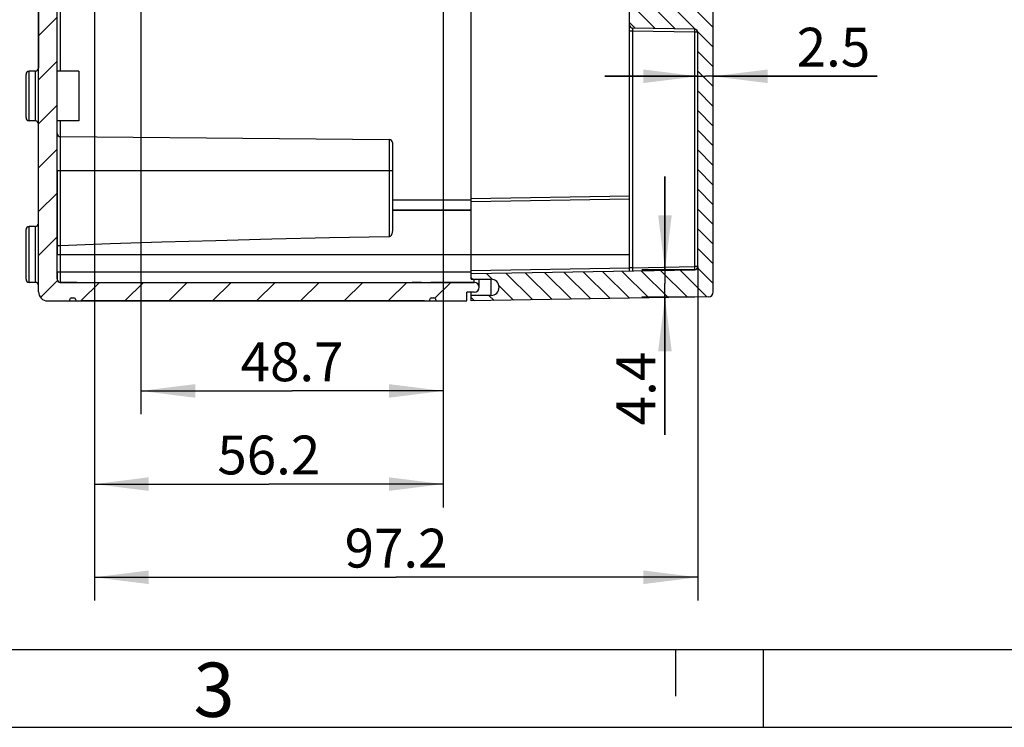
# Model space of a CAD drawing. Units: millimetres. Extents: x -3 to 844, y 0 to 594.
# Drawn here: x 168 to 231, y 0 to 46 of the extents above; entities that cross this region are included whole.
import ezdxf

# ---------------------------------------------------------------- set-up
doc = ezdxf.new("R2010")
doc.units = ezdxf.units.MM
doc.header["$LTSCALE"] = 46.255
doc.linetypes.add('CENTER', pattern=[0.6, 0.375, -0.075, 0.075, -0.075])
doc.layers.get('0').update_dxf_attribs({"linetype": 'CONTINUOUS'})
for name, color, linetype in [('2D-BEMASSUNG', 7, 'CONTINUOUS'), ('BEZUGSACHSEN', 7, 'CONTINUOUS'), ('RUNDUNGEN', 7, 'CONTINUOUS')]:
    doc.layers.add(name, color=color, linetype=linetype)
doc.styles.get("Standard").update_dxf_attribs({"font": 'txt', "width": 0.7})
doc.styles.add('TEXTSTYLE_7', font='txt', dxfattribs={"width": 0.678571})
doc.dimstyles.new('DIMSTYLE_10', dxfattribs={"dimtxt": 2.5, "dimasz": 3.5, "dimexe": 1.5, "dimexo": 0, "dimtad": 1, "dimlfac": 2.5, "dimdsep": 46, "dimtxsty": 'STANDARD', "dimblk": '_FILLED', "dimblk1": '_FILLED', "dimblk2": '_FILLED', "dimcen": 0.09, "dimclrt": 5, "dimazin": 2, "dimtp": 0.1, "dimtm": 0.1, "dimtfac": 1, "dimtofl": 0, "dimtmove": 0, "dimatfit": 3, "dimldrblk": '_FILLED', "dimfxl": 1, "dimtolj": 1, "dimarcsym": 0})
doc.dimstyles.new('DIMSTYLE_11', dxfattribs={"dimtxt": 2.5, "dimasz": 3.5, "dimexe": 1.5, "dimexo": 0, "dimtad": 1, "dimlfac": 2.5, "dimdsep": 46, "dimtxsty": 'STANDARD', "dimblk": '_FILLED', "dimblk1": '_FILLED', "dimblk2": '_FILLED', "dimcen": 0.09, "dimclrt": 5, "dimazin": 2, "dimtp": 0.3, "dimtm": 0.3, "dimtfac": 1, "dimtofl": 0, "dimtmove": 0, "dimatfit": 3, "dimldrblk": '_FILLED', "dimfxl": 1, "dimtolj": 1, "dimarcsym": 0})

# ---------------------------------------------------------------- blocks, each defined once
blk = doc.blocks.new('_FILLED')
at = {"color": 0, "linetype": 'BYBLOCK'}
blk.add_solid([(0, 0), (-1, 0.125), (-1, -0.125)], dxfattribs=at)
blk = doc.blocks.new('*D52')
at = {"layer": '2D-BEMASSUNG', "color": 2, "linetype": 'CONTINUOUS'}
for p, q in [((175.571, 64.853), (175.571, 20.161)), ((195.051, 55.861), (195.051, 20.161)), ((175.571, 21.661), (185.311, 21.661)), ((195.051, 21.661), (185.311, 21.661))]:
    blk.add_line(p, q, dxfattribs=at)
at = {"layer": '2D-BEMASSUNG', "color": 2, "linetype": 'CONTINUOUS', "xscale": 3.5, "yscale": 3.5, "zscale": 3.5, "rotation": 180}
blk.add_blockref('_FILLED', (175.571, 21.661), dxfattribs=at)
at = {"layer": '2D-BEMASSUNG', "color": 2, "linetype": 'CONTINUOUS', "xscale": 3.5, "yscale": 3.5, "zscale": 3.5}
blk.add_blockref('_FILLED', (195.051, 21.661), dxfattribs=at)
at = {"layer": '2D-BEMASSUNG', "color": 5, "linetype": 'CONTINUOUS', "insert": (185.311, 24.786), "char_height": 2.5, "width": 10.98214, "attachment_point": 2, "line_spacing_factor": 0.9}
blk.add_mtext('48.7', dxfattribs=at)
blk = doc.blocks.new('*D53')
at = {"layer": '2D-BEMASSUNG', "color": 2, "linetype": 'CONTINUOUS'}
for p, q in [((172.571, 67.823), (172.571, 14.161)), ((195.051, 57.683), (195.051, 14.161)), ((172.571, 15.661), (183.811, 15.661)), ((195.051, 15.661), (183.811, 15.661))]:
    blk.add_line(p, q, dxfattribs=at)
at = {"layer": '2D-BEMASSUNG', "color": 2, "linetype": 'CONTINUOUS', "xscale": 3.5, "yscale": 3.5, "zscale": 3.5, "rotation": 180}
blk.add_blockref('_FILLED', (172.571, 15.661), dxfattribs=at)
at = {"layer": '2D-BEMASSUNG', "color": 2, "linetype": 'CONTINUOUS', "xscale": 3.5, "yscale": 3.5, "zscale": 3.5}
blk.add_blockref('_FILLED', (195.051, 15.661), dxfattribs=at)
at = {"layer": '2D-BEMASSUNG', "color": 5, "linetype": 'CONTINUOUS', "insert": (183.811, 18.786), "char_height": 2.5, "width": 10.71429, "attachment_point": 2, "line_spacing_factor": 0.9}
blk.add_mtext('56.2', dxfattribs=at)
blk = doc.blocks.new('*D57')
at = {"layer": '2D-BEMASSUNG', "color": 2, "linetype": 'CONTINUOUS'}
for p, q in [((172.571, 67.173), (172.571, 8.161)), ((211.451, 29.665), (211.451, 8.161)), ((172.571, 9.661), (192.011, 9.661)), ((211.451, 9.661), (192.011, 9.661))]:
    blk.add_line(p, q, dxfattribs=at)
at = {"layer": '2D-BEMASSUNG', "color": 2, "linetype": 'CONTINUOUS', "xscale": 3.5, "yscale": 3.5, "zscale": 3.5, "rotation": 180}
blk.add_blockref('_FILLED', (172.571, 9.661), dxfattribs=at)
at = {"layer": '2D-BEMASSUNG', "color": 2, "linetype": 'CONTINUOUS', "xscale": 3.5, "yscale": 3.5, "zscale": 3.5}
blk.add_blockref('_FILLED', (211.451, 9.661), dxfattribs=at)
at = {"layer": '2D-BEMASSUNG', "color": 5, "linetype": 'CONTINUOUS', "insert": (192.011, 12.786), "char_height": 2.5, "width": 10.98214, "attachment_point": 2, "line_spacing_factor": 0.9}
blk.add_mtext('97.2', dxfattribs=at)
blk = doc.blocks.new('*D58')
at = {"layer": '2D-BEMASSUNG', "color": 2, "linetype": 'CONTINUOUS'}
for p, q in [((211.451, 41.923), (205.451, 41.923)), ((205.451, 41.923), (211.951, 41.923)), ((223.003, 41.923), (211.951, 41.923)), ((212.451, 41.923), (223.003, 41.923))]:
    blk.add_line(p, q, dxfattribs=at)
at = {"layer": '2D-BEMASSUNG', "color": 2, "linetype": 'CONTINUOUS', "xscale": 3.5, "yscale": 3.5, "zscale": 3.5}
blk.add_blockref('_FILLED', (211.451, 41.923), dxfattribs=at)
at = {"layer": '2D-BEMASSUNG', "color": 2, "linetype": 'CONTINUOUS', "xscale": 3.5, "yscale": 3.5, "zscale": 3.5, "rotation": 180}
blk.add_blockref('_FILLED', (212.451, 41.923), dxfattribs=at)
at = {"layer": '2D-BEMASSUNG', "color": 5, "linetype": 'CONTINUOUS', "insert": (217.825, 45.048), "char_height": 2.5, "width": 7.76786, "attachment_point": 1, "line_spacing_factor": 0.9}
blk.add_mtext('2.5', dxfattribs=at)
blk = doc.blocks.new('*D59')
at = {"layer": '2D-BEMASSUNG', "color": 2, "linetype": 'CONTINUOUS'}
for p, q in [((209.335, 29.465), (209.335, 35.465)), ((209.335, 35.465), (209.335, 28.585)), ((211.253, 29.465), (207.835, 29.465)), ((209.335, 18.825), (209.335, 28.585)), ((211.253, 27.705), (207.835, 27.705)), ((209.335, 27.705), (209.335, 18.825))]:
    blk.add_line(p, q, dxfattribs=at)
at = {"layer": '2D-BEMASSUNG', "color": 2, "linetype": 'CONTINUOUS', "xscale": 3.5, "yscale": 3.5, "zscale": 3.5}
for p, rotation in [((209.335, 29.465), 270), ((209.335, 27.705), 90)]:
    blk.add_blockref('_FILLED', p, dxfattribs=dict(at, rotation=rotation))
at = {"layer": '2D-BEMASSUNG', "color": 5, "linetype": 'CONTINUOUS', "insert": (206.21, 24.182), "char_height": 2.5, "width": 8.03571, "attachment_point": 3, "rotation": 90, "line_spacing_factor": 0.9}
blk.add_mtext('4.4', dxfattribs=at)

msp = doc.modelspace()

# ---------------------------------------------------------------- hatches: boundary and pattern name
at = {"linetype": 'CONTINUOUS'}
h = msp.add_hatch(dxfattribs=at)
h.set_pattern_fill('default__9', color=2, scale=2, angle=45, style=0, pattern_type=0)
h.set_pattern_definition([(45, (0, 0), (-1.414214, 1.414214), [])])
edge = h.paths.add_edge_path()
edge.add_spline(control_points=[(170.1712, 28.8532), (170.1713, 28.8353), (170.1758, 28.801), (170.196, 28.752), (170.2282, 28.7101), (170.27, 28.678), (170.319, 28.6577), (170.3534, 28.6533), (170.3712, 28.6532)], knot_values=[0, 0, 0, 0, 0.1666667, 0.3333333, 0.5, 0.6666667, 0.8333333, 1, 1, 1, 1], degree=3, periodic=0)
edge.add_line((170.3712, 28.6532), (197.0512, 28.6532))
edge.add_spline(control_points=[(197.0512, 28.6532), (197.0757, 28.6531), (197.1232, 28.6477), (197.1909, 28.624), (197.252, 28.5858), (197.3037, 28.5343), (197.342, 28.4729), (197.3657, 28.4054), (197.3711, 28.3578), (197.3712, 28.3332)], knot_values=[0, 0, 0, 0, 0.1428571, 0.2857143, 0.4285714, 0.5714286, 0.7142857, 0.8571429, 1, 1, 1, 1], degree=3, periodic=0)
edge.add_spline(control_points=[(197.3712, 28.3332), (197.3711, 28.3086), (197.3657, 28.261), (197.342, 28.1934), (197.3037, 28.1321), (197.252, 28.0805), (197.1909, 28.0423), (197.1232, 28.0186), (197.0757, 28.0133), (197.0512, 28.0132)], knot_values=[0, 0, 0, 0, 0.1428571, 0.2857143, 0.4285714, 0.5714286, 0.7142857, 0.8571429, 1, 1, 1, 1], degree=3, periodic=0)
edge.add_line((197.0512, 28.0132), (196.5712, 28.0132))
edge.add_line((196.5712, 28.0132), (196.5712, 27.4532))
edge.add_line((196.5712, 27.4532), (194.5712, 27.4532))
edge.add_line((194.5712, 27.4532), (194.5712, 27.5332))
edge.add_spline(control_points=[(194.5712, 27.5332), (194.5711, 27.5461), (194.5673, 27.5707), (194.5499, 27.6049), (194.523, 27.6318), (194.4887, 27.6492), (194.4642, 27.6531), (194.4512, 27.6532)], knot_values=[0, 0, 0, 0, 0.2, 0.4, 0.6, 0.8, 1, 1, 1, 1], degree=3, periodic=0)
edge.add_line((194.4512, 27.6532), (194.2912, 27.6532))
edge.add_spline(control_points=[(194.2912, 27.6532), (194.2782, 27.6531), (194.2537, 27.6492), (194.2195, 27.6318), (194.1925, 27.6049), (194.1751, 27.5707), (194.1713, 27.5461), (194.1712, 27.5332)], knot_values=[0, 0, 0, 0, 0.2, 0.4, 0.6, 0.8, 1, 1, 1, 1], degree=3, periodic=0)
edge.add_line((194.1712, 27.5332), (194.1712, 27.4532))
edge.add_line((194.1712, 27.4532), (171.3712, 27.4532))
edge.add_line((171.3712, 27.4532), (171.3712, 27.5332))
edge.add_spline(control_points=[(171.3712, 27.5332), (171.3711, 27.5461), (171.3673, 27.5707), (171.3499, 27.6049), (171.323, 27.6318), (171.2887, 27.6492), (171.2642, 27.6531), (171.2512, 27.6532)], knot_values=[0, 0, 0, 0, 0.2, 0.4, 0.6, 0.8, 1, 1, 1, 1], degree=3, periodic=0)
edge.add_line((171.2512, 27.6532), (171.0912, 27.6532))
edge.add_spline(control_points=[(171.0912, 27.6532), (171.0782, 27.6531), (171.0537, 27.6492), (171.0195, 27.6318), (170.9925, 27.6049), (170.9751, 27.5707), (170.9713, 27.5461), (170.9712, 27.5332)], knot_values=[0, 0, 0, 0, 0.2, 0.4, 0.6, 0.8, 1, 1, 1, 1], degree=3, periodic=0)
edge.add_line((170.9712, 27.5332), (170.9712, 27.4532))
edge.add_line((170.9712, 27.4532), (169.5712, 27.4532))
edge.add_spline(control_points=[(169.5712, 27.4532), (169.5256, 27.4533), (169.4369, 27.4632), (169.3086, 27.5081), (169.194, 27.5801), (169.0981, 27.676), (169.0261, 27.7906), (168.9813, 27.9189), (168.9713, 28.0076), (168.9712, 28.0532)], knot_values=[0, 0, 0, 0, 0.1428571, 0.2857143, 0.4285714, 0.5714286, 0.7142857, 0.8571429, 1, 1, 1, 1], degree=3, periodic=0)
edge.add_line((168.9712, 28.0532), (168.9712, 99.6532))
edge.add_line((168.9712, 99.6532), (170.1712, 99.6532))
edge.add_line((170.1712, 99.6532), (170.1712, 28.8532))
h = msp.add_hatch(dxfattribs=at)
h.set_pattern_fill('default__5', color=2, scale=0.896985, angle=135, style=0, pattern_type=0)
h.set_pattern_definition([(135, (0, 0), (-0.6342644, -0.6342644), [])])
edge = h.paths.add_edge_path()
edge.add_spline(control_points=[(207.2477, 45.0317), (207.2301, 45.0321), (207.1962, 45.0371), (207.148, 45.0577), (207.107, 45.0899), (207.0755, 45.1315), (207.0557, 45.1801), (207.0513, 45.214), (207.0512, 45.2317)], knot_values=[0, 0, 0, 0, 0.1666667, 0.3333333, 0.5, 0.6666667, 0.8333333, 1, 1, 1, 1], degree=3, periodic=0)
edge.add_line((207.0512, 45.2317), (207.0512, 52.5912))
edge.add_line((207.0512, 52.5912), (207.4547, 52.5983))
edge.add_spline(control_points=[(207.4547, 52.5983), (207.4723, 52.5986), (207.5062, 52.6036), (207.5544, 52.6243), (207.5955, 52.6565), (207.6269, 52.6981), (207.6468, 52.7466), (207.6511, 52.7806), (207.6512, 52.7982)], knot_values=[0, 0, 0, 0, 0.1666667, 0.3333333, 0.5, 0.6666667, 0.8333333, 1, 1, 1, 1], degree=3, periodic=0)
edge.add_line((207.6512, 52.7982), (207.6512, 53.3037))
edge.add_spline(control_points=[(207.6512, 53.3037), (207.6512, 53.3195), (207.6476, 53.3501), (207.6316, 53.3943), (207.6058, 53.4334), (207.5718, 53.4656), (207.531, 53.4891), (207.5015, 53.4979), (207.4859, 53.5007)], knot_values=[0, 0, 0, 0, 0.1666667, 0.3333333, 0.5, 0.6666667, 0.8333333, 1, 1, 1, 1], degree=3, periodic=0)
edge.add_line((207.4859, 53.5007), (195.2165, 55.6641))
edge.add_spline(control_points=[(195.2165, 55.6641), (195.2009, 55.6669), (195.1714, 55.6757), (195.1307, 55.6992), (195.0966, 55.7314), (195.0709, 55.7705), (195.0548, 55.8147), (195.0513, 55.8453), (195.0512, 55.8611)], knot_values=[0, 0, 0, 0, 0.1666667, 0.3333333, 0.5, 0.6666667, 0.8333333, 1, 1, 1, 1], degree=3, periodic=0)
edge.add_line((195.0512, 55.8611), (195.0512, 62.9732))
edge.add_line((195.0512, 62.9732), (195.8512, 62.9732))
edge.add_line((195.8512, 62.9732), (195.8512, 59.7332))
edge.add_line((195.8512, 59.7332), (195.4512, 59.3332))
edge.add_line((195.4512, 59.3332), (195.8512, 59.3332))
edge.add_line((195.8512, 59.3332), (195.8512, 57.2532))
edge.add_line((195.8512, 57.2532), (196.6512, 57.1121))
edge.add_line((196.6512, 57.1121), (196.6512, 56.9311))
edge.add_spline(control_points=[(196.6512, 56.9311), (196.6512, 56.9205), (196.6485, 56.9001), (196.6367, 56.871), (196.6178, 56.846), (196.5931, 56.8267), (196.5642, 56.8143), (196.5439, 56.8113), (196.5333, 56.8111)], knot_values=[0, 0, 0, 0, 0.1666667, 0.3333333, 0.5, 0.6666667, 0.8333333, 1, 1, 1, 1], degree=3, periodic=0)
edge.add_line((196.5333, 56.8111), (196.0512, 56.8027))
edge.add_line((196.0512, 56.8027), (196.0512, 56.4132))
edge.add_line((196.0512, 56.4132), (196.5347, 56.4132))
edge.add_arc((196.5347, 55.2132), 1.2, 80, 90)
edge.add_line((196.7431, 56.3949), (210.2512, 54.0131))
edge.add_line((210.2512, 54.0131), (210.2512, 53.5332))
edge.add_line((210.2512, 53.5332), (209.1712, 53.5332))
edge.add_spline(control_points=[(209.1712, 53.5332), (209.1264, 53.5331), (209.0384, 53.525), (208.9096, 53.4884), (208.79, 53.4288), (208.6834, 53.3483), (208.5934, 53.2495), (208.523, 53.1359), (208.4747, 53.0113), (208.4502, 52.88), (208.4502, 52.7464), (208.4747, 52.615), (208.523, 52.4904), (208.5934, 52.3768), (208.6834, 52.2781), (208.79, 52.1975), (208.9096, 52.138), (209.0384, 52.1014), (209.1264, 52.0932), (209.1712, 52.0932)], knot_values=[0, 0, 0, 0, 0.0588235, 0.1176471, 0.1764706, 0.2352941, 0.2941176, 0.3529412, 0.4117647, 0.4705882, 0.5294118, 0.5882353, 0.6470588, 0.7058824, 0.7647059, 0.8235294, 0.8823529, 0.9411765, 1, 1, 1, 1], degree=3, periodic=0)
edge.add_line((209.1712, 52.0932), (210.2512, 52.0932))
edge.add_line((210.2512, 52.0932), (210.2512, 51.5728))
edge.add_line((210.2512, 51.5728), (208.1256, 51.4986))
edge.add_spline(control_points=[(208.1256, 51.4986), (208.1117, 51.498), (208.085, 51.4937), (208.0471, 51.4768), (208.0149, 51.451), (207.9902, 51.4179), (207.9747, 51.3795), (207.9713, 51.3526), (207.9712, 51.3387)], knot_values=[0, 0, 0, 0, 0.1666667, 0.3333333, 0.5, 0.6666667, 0.8333333, 1, 1, 1, 1], degree=3, periodic=0)
edge.add_line((207.9712, 51.3387), (207.9712, 46.3677))
edge.add_spline(control_points=[(207.9712, 46.3677), (207.9713, 46.3537), (207.9747, 46.3269), (207.9902, 46.2884), (208.0149, 46.2553), (208.0471, 46.2295), (208.085, 46.2127), (208.1117, 46.2083), (208.1256, 46.2078)], knot_values=[0, 0, 0, 0, 0.1666667, 0.3333333, 0.5, 0.6666667, 0.8333333, 1, 1, 1, 1], degree=3, periodic=0)
edge.add_line((208.1256, 46.2078), (212.2968, 46.0621))
edge.add_spline(control_points=[(212.2968, 46.0621), (212.3107, 46.0616), (212.3375, 46.0572), (212.3754, 46.0404), (212.4076, 46.0146), (212.4322, 45.9815), (212.4477, 45.943), (212.4512, 45.9162), (212.4512, 45.9022)], knot_values=[0, 0, 0, 0, 0.1666667, 0.3333333, 0.5, 0.6666667, 0.8333333, 1, 1, 1, 1], degree=3, periodic=0)
edge.add_line((212.4512, 45.9022), (212.4512, 28.0399))
edge.add_spline(control_points=[(212.4512, 28.0399), (212.4511, 28.0159), (212.446, 27.9691), (212.4226, 27.9014), (212.385, 27.8407), (212.3349, 27.7897), (212.2749, 27.751), (212.2075, 27.7265), (212.1608, 27.7205), (212.1368, 27.72)], knot_values=[0, 0, 0, 0, 0.1428571, 0.2857143, 0.4285714, 0.5714286, 0.7142857, 0.8571429, 1, 1, 1, 1], degree=3, periodic=0)
edge.add_line((212.1368, 27.72), (196.8512, 27.4532))
edge.add_line((196.8512, 27.4532), (196.8512, 27.8132))
edge.add_line((196.8512, 27.8132), (198.1312, 27.8132))
edge.add_spline(control_points=[(198.1312, 27.8132), (198.168, 27.8133), (198.2399, 27.8208), (198.3443, 27.8547), (198.4391, 27.9094), (198.5205, 27.9827), (198.5848, 28.0713), (198.6294, 28.1713), (198.6522, 28.2784), (198.6522, 28.3879), (198.6294, 28.495), (198.5848, 28.5951), (198.5205, 28.6837), (198.4391, 28.757), (198.3443, 28.8117), (198.2399, 28.8456), (198.168, 28.8531), (198.1312, 28.8532)], knot_values=[0, 0, 0, 0, 0.0666667, 0.1333333, 0.2, 0.2666667, 0.3333333, 0.4, 0.4666667, 0.5333333, 0.6, 0.6666667, 0.7333333, 0.8, 0.8666667, 0.9333333, 1, 1, 1, 1], degree=3, periodic=0)
edge.add_line((198.1312, 28.8532), (196.8512, 28.8532))
edge.add_line((196.8512, 28.8532), (196.8512, 29.2132))
edge.add_line((196.8512, 29.2132), (211.2547, 29.4646))
edge.add_spline(control_points=[(211.2547, 29.4646), (211.2723, 29.465), (211.3062, 29.4699), (211.3544, 29.4906), (211.3955, 29.5228), (211.4269, 29.5644), (211.4468, 29.613), (211.4511, 29.6469), (211.4512, 29.6646)], knot_values=[0, 0, 0, 0, 0.1666667, 0.3333333, 0.5, 0.6666667, 0.8333333, 1, 1, 1, 1], degree=3, periodic=0)
edge.add_line((211.4512, 29.6646), (211.4512, 44.7618))
edge.add_spline(control_points=[(211.4512, 44.7618), (211.4511, 44.7794), (211.4468, 44.8134), (211.4269, 44.8619), (211.3955, 44.9035), (211.3544, 44.9357), (211.3062, 44.9564), (211.2723, 44.9614), (211.2547, 44.9618)], knot_values=[0, 0, 0, 0, 0.1666667, 0.3333333, 0.5, 0.6666667, 0.8333333, 1, 1, 1, 1], degree=3, periodic=0)
edge.add_line((211.2547, 44.9618), (207.2477, 45.0317))
edge = h.paths.add_edge_path()
edge.add_spline(control_points=[(207.6512, 91.6281), (207.6511, 91.6458), (207.6468, 91.6797), (207.6269, 91.7283), (207.5955, 91.7699), (207.5544, 91.8021), (207.5062, 91.8227), (207.4723, 91.8277), (207.4547, 91.8281)], knot_values=[0, 0, 0, 0, 0.1666667, 0.3333333, 0.5, 0.6666667, 0.8333333, 1, 1, 1, 1], degree=3, periodic=0)
edge.add_line((207.4547, 91.8281), (207.0512, 91.8351))
edge.add_line((207.0512, 91.8351), (207.0512, 99.6532))
edge.add_line((207.0512, 99.6532), (207.9712, 99.6532))
edge.add_line((207.9712, 99.6532), (207.9712, 93.0877))
edge.add_spline(control_points=[(207.9712, 93.0877), (207.9713, 93.0737), (207.9747, 93.0469), (207.9902, 93.0084), (208.0149, 92.9753), (208.0471, 92.9495), (208.085, 92.9327), (208.1117, 92.9283), (208.1256, 92.9278)], knot_values=[0, 0, 0, 0, 0.1666667, 0.3333333, 0.5, 0.6666667, 0.8333333, 1, 1, 1, 1], degree=3, periodic=0)
edge.add_line((208.1256, 92.9278), (210.2512, 92.8536))
edge.add_line((210.2512, 92.8536), (210.2512, 92.3332))
edge.add_line((210.2512, 92.3332), (209.1712, 92.3332))
edge.add_spline(control_points=[(209.1712, 92.3332), (209.1264, 92.3331), (209.0384, 92.325), (208.9096, 92.2884), (208.79, 92.2288), (208.6834, 92.1483), (208.5934, 92.0495), (208.523, 91.9359), (208.4747, 91.8113), (208.4502, 91.68), (208.4502, 91.5464), (208.4747, 91.415), (208.523, 91.2904), (208.5934, 91.1768), (208.6834, 91.0781), (208.79, 90.9975), (208.9096, 90.938), (209.0384, 90.9014), (209.1264, 90.8932), (209.1712, 90.8932)], knot_values=[0, 0, 0, 0, 0.0588235, 0.1176471, 0.1764706, 0.2352941, 0.2941176, 0.3529412, 0.4117647, 0.4705882, 0.5294118, 0.5882353, 0.6470588, 0.7058824, 0.7647059, 0.8235294, 0.8823529, 0.9411765, 1, 1, 1, 1], degree=3, periodic=0)
edge.add_line((209.1712, 90.8932), (210.2512, 90.8932))
edge.add_line((210.2512, 90.8932), (210.2512, 90.4133))
edge.add_line((210.2512, 90.4133), (196.0165, 87.9033))
edge.add_spline(control_points=[(196.0165, 87.9033), (196.0009, 87.9005), (195.9714, 87.8917), (195.9307, 87.8682), (195.8966, 87.836), (195.8709, 87.7969), (195.8548, 87.7527), (195.8513, 87.7221), (195.8512, 87.7063)], knot_values=[0, 0, 0, 0, 0.1666667, 0.3333333, 0.5, 0.6666667, 0.8333333, 1, 1, 1, 1], degree=3, periodic=0)
edge.add_line((195.8512, 87.7063), (195.8512, 85.0932))
edge.add_line((195.8512, 85.0932), (195.4512, 85.0932))
edge.add_line((195.4512, 85.0932), (195.8512, 84.6932))
edge.add_line((195.8512, 84.6932), (195.8512, 81.4532))
edge.add_line((195.8512, 81.4532), (195.0512, 81.4532))
edge.add_line((195.0512, 81.4532), (195.0512, 88.5653))
edge.add_spline(control_points=[(195.0512, 88.5653), (195.0513, 88.581), (195.0548, 88.6117), (195.0709, 88.6559), (195.0966, 88.695), (195.1307, 88.7271), (195.1714, 88.7506), (195.2009, 88.7594), (195.2165, 88.7622)], knot_values=[0, 0, 0, 0, 0.1666667, 0.3333333, 0.5, 0.6666667, 0.8333333, 1, 1, 1, 1], degree=3, periodic=0)
edge.add_line((195.2165, 88.7622), (207.4859, 90.9257))
edge.add_spline(control_points=[(207.4859, 90.9257), (207.5015, 90.9284), (207.531, 90.9373), (207.5718, 90.9607), (207.6058, 90.9929), (207.6316, 91.032), (207.6476, 91.0762), (207.6512, 91.1068), (207.6512, 91.1226)], knot_values=[0, 0, 0, 0, 0.1666667, 0.3333333, 0.5, 0.6666667, 0.8333333, 1, 1, 1, 1], degree=3, periodic=0)
edge.add_line((207.6512, 91.1226), (207.6512, 91.6281))

# ---------------------------------------------------------------- linework, layer by layer
at = {"color": 7, "linetype": 'CONTINUOUS'}
for p, q in [((168.9712, 28.0532), (168.9712, 99.6532)), ((170.1712, 28.8532), (170.1712, 99.6532)), ((196.8512, 28.8532), (196.8512, 55.3759)), ((207.0512, 29.3912), (207.0512, 53.5773)), ((212.4512, 28.0399), (212.4512, 47.2132)), ((211.2547, 44.9618), (207.2477, 45.0317)), ((211.4512, 29.6646), (211.4512, 44.7618)), ((168.1712, 39.2637), (168.1712, 42.0427)), ((168.7747, 42.2497), (168.3677, 42.2426)), ((168.7747, 39.0566), (168.3677, 39.0637)), ((170.3695, 38.0399), (191.573, 37.8549)), ((191.7712, 37.6544), (191.7712, 31.9688)), ((196.8512, 33.8532), (207.0512, 34.0312)), ((191.7712, 33.2932), (196.8512, 33.2932)), ((168.7712, 32.2532), (168.3712, 32.2532)), ((196.8512, 29.2132), (211.2547, 29.4646)), ((168.7712, 28.6532), (168.3712, 28.6532)), ((170.3712, 28.6532), (197.0512, 28.6532)), ((196.8512, 28.8532), (198.1312, 28.8532)), ((197.0512, 28.0132), (196.5712, 28.0132)), ((196.5712, 27.4532), (196.5712, 28.0132)), ((196.8512, 27.4532), (196.8512, 28.0132)), ((169.5712, 27.4532), (170.9712, 27.4532)), ((170.9712, 27.5332), (170.9712, 27.4532)), ((171.0912, 27.6532), (171.2512, 27.6532)), ((171.3712, 27.5332), (171.3712, 27.4532)), ((171.3712, 27.4532), (194.1712, 27.4532)), ((194.1712, 27.5332), (194.1712, 27.4532)), ((194.2912, 27.6532), (194.4512, 27.6532)), ((194.5712, 27.5332), (194.5712, 27.4532)), ((194.5712, 27.4532), (196.5712, 27.4532)), ((198.1312, 27.8132), (196.8512, 27.8132)), ((212.1368, 27.72), (196.8512, 27.4532)), ((5.01, 5), (836.01, 5))]:
    msp.add_line(p, q, dxfattribs=at)
at = {"color": 9, "linetype": 'CONTINUOUS'}
for p, q in [((207.2495, 44.8317), (207.0512, 44.8317)), ((207.2473, 44.9987), (207.2475, 44.9745)), ((207.2475, 44.9745), (207.248, 44.9281)), ((207.248, 44.9281), (207.2495, 44.8317)), ((211.253, 44.7618), (207.2495, 44.8317)), ((207.2495, 44.8317), (207.2495, 29.5947)), ((211.253, 44.7618), (211.2542, 44.8383)), ((211.4512, 44.7618), (211.253, 44.7618)), ((211.253, 29.6646), (211.253, 44.7618)), ((211.2542, 44.8383), (211.2549, 44.9032)), ((211.2549, 44.9032), (211.2551, 44.935)), ((196.8512, 34.0531), (207.0512, 34.2312)), ((196.8512, 30.4532), (207.0512, 30.4532)), ((196.8512, 29.4131), (207.0513, 29.5912)), ((207.2495, 29.5947), (207.0512, 29.5947)), ((207.2476, 29.4678), (207.2473, 29.4285)), ((207.2473, 29.4285), (207.2473, 29.41)), ((207.2488, 29.5551), (207.2476, 29.4678)), ((207.2495, 29.5947), (207.2488, 29.5551)), ((207.2495, 29.5947), (211.253, 29.6646)), ((211.4512, 29.6646), (211.253, 29.6646)), ((211.2545, 29.5646), (211.253, 29.6646)), ((198.1312, 27.8132), (198.1312, 28.8532))]:
    msp.add_line(p, q, dxfattribs=at)
at = {"color": 2, "linetype": 'CONTINUOUS'}
for p, q in [((210.01, 5), (210.01, 2)), ((215.6607, 5), (215.6607, 0)), ((0, 0), (841, 0))]:
    msp.add_line(p, q, dxfattribs=at)
at = {"color": 9, "linetype": 'CONTINUOUS'}
for points in [[(207.2477, 45.0317), (207.2476, 45.0307), (207.2474, 45.0279), (207.2474, 45.0232), (207.2473, 45.0168), (207.2473, 44.9987)], [(211.2551, 44.935), (211.2551, 44.9465), (211.255, 44.9549), (211.2549, 44.96), (211.2547, 44.9618)], [(207.2473, 29.41), (207.2474, 29.4033), (207.2474, 29.3985), (207.2476, 29.3956), (207.2477, 29.3946)], [(211.2547, 29.4646), (211.2549, 29.4663), (211.255, 29.4714), (211.2551, 29.4798), (211.2551, 29.4914), (211.255, 29.5059), (211.2545, 29.5646)]]:
    msp.add_lwpolyline(points, dxfattribs=at)
at = {"color": 7, "linetype": 'CONTINUOUS'}
for centre, radius, start, end in [((207.2512, 45.2317), 0.2, 180, 269), ((211.2512, 44.7618), 0.2, 0, 89), ((168.3712, 42.0427), 0.2, 91.000002, 180.000073), ((168.7712, 42.4497), 0.2, 271, 360), ((168.3712, 39.2637), 0.2, 179.999927, 268.999998), ((168.7712, 38.8566), 0.2, 0, 89), ((170.3712, 38.2399), 0.2, 180, 269.5), ((191.5712, 37.6549), 0.2, 0, 89.5), ((168.7712, 32.4532), 0.2, 270, 360), ((168.3712, 32.0532), 0.2, 90, 180), ((211.2512, 29.6646), 0.2, 271, 360), ((168.3712, 28.8532), 0.2, 180, 270), ((168.7712, 28.4532), 0.2, 0, 90), ((170.3712, 28.8532), 0.2, 180, 270), ((197.0512, 28.3332), 0.32, 270, 90), ((198.1312, 28.3332), 0.52, 270, 90), ((169.5712, 28.0532), 0.6, 180, 270), ((212.1312, 28.0399), 0.32, 271, 360), ((171.0912, 27.5332), 0.12, 90, 180), ((171.2512, 27.5332), 0.12, 0, 90), ((194.2912, 27.5332), 0.12, 90, 180), ((194.4512, 27.5332), 0.12, 0, 90)]:
    msp.add_arc(centre, radius, start, end, dxfattribs=at)
at = {"layer": 'BEZUGSACHSEN', "color": 9, "linetype": 'CONTINUOUS'}
for p, q in [((170.3712, 48.8966), (170.3712, 42.2532)), ((168.3677, 39.0637), (168.3677, 42.2426)), ((170.3712, 39.0532), (170.3712, 38.0399)), ((170.3695, 38.0399), (170.3695, 31.0005)), ((191.573, 37.8549), (191.573, 31.5919)), ((170.1712, 35.8532), (191.7712, 35.8532)), ((191.7712, 33.9732), (196.8512, 33.9732)), ((168.3712, 28.6532), (168.3712, 32.2532)), ((168.7712, 28.6532), (168.7712, 32.2532)), ((170.1712, 30.4532), (196.8512, 30.4532)), ((170.3712, 31.0005), (170.3712, 28.6532)), ((170.1712, 29.3332), (196.8512, 29.3332)), ((197.0512, 28.6532), (197.0512, 28.8532))]:
    msp.add_line(p, q, dxfattribs=at)
at = {"layer": 'BEZUGSACHSEN', "color": 2, "linetype": 'CENTER'}
for p, q in [((170.1712, 42.2529), (170.1712, 48.6966)), ((168.9712, 47.0911), (168.9712, 42.4497)), ((170.1712, 35.8532), (170.1712, 39.0531))]:
    msp.add_line(p, q, dxfattribs=at)
at = {"layer": 'BEZUGSACHSEN', "color": 7, "linetype": 'CONTINUOUS'}
for p, q in [((168.1712, 39.2637), (168.1712, 42.0426)), ((171.5712, 42.2532), (170.1712, 42.2532)), ((171.5712, 42.2532), (171.5712, 39.0532)), ((171.5712, 39.0532), (170.1712, 39.0532)), ((191.7712, 37.6549), (191.7712, 31.9688)), ((168.9712, 33.0594), (168.9712, 36.4469)), ((170.1712, 35.8532), (170.1712, 30.4532)), ((196.8512, 33.2932), (191.7712, 33.2932)), ((168.9712, 28.0532), (168.9712, 32.4532)), ((168.1712, 28.8532), (168.1712, 32.0532)), ((170.1712, 29.3332), (170.1712, 28.8532)), ((171.4512, 28.6532), (170.3712, 28.6532)), ((193.6512, 28.6532), (193.0512, 28.6532)), ((197.0512, 28.6532), (194.2512, 28.6532)), ((197.3712, 28.3332), (197.3712, 28.8532)), ((169.5712, 27.4532), (171.3731, 27.4532)), ((194.1712, 27.4532), (196.5712, 27.4532))]:
    msp.add_line(p, q, dxfattribs=at)
for points in [[(191.7712, 31.9688), (191.7703, 31.9388), (191.7679, 31.91), (191.7643, 31.8827), (191.7596, 31.8567), (191.754, 31.8319), (191.7477, 31.8083), (191.7407, 31.7858), (191.7331, 31.7644), (191.725, 31.7442), (191.7164, 31.725), (191.7073, 31.7069), (191.6977, 31.6898), (191.6877, 31.6737), (191.677, 31.6587), (191.6658, 31.6447), (191.6539, 31.6319), (191.6414, 31.6205), (191.6284, 31.6107), (191.6149, 31.6028), (191.6011, 31.5969), (191.5871, 31.5933), (191.573, 31.5919)], [(191.573, 31.5919), (187.7205, 31.5124), (183.995, 31.4269), (180.396, 31.3367), (176.9248, 31.2375), (173.5828, 31.1249), (170.3695, 31.0005)], [(170.3695, 31.0005), (170.3389, 31.0007), (170.3088, 31.0015), (170.2799, 31.0026), (170.2531, 31.0042), (170.2293, 31.0062), (170.209, 31.0085), (170.1927, 31.0111), (170.1808, 31.0138), (170.1736, 31.0167), (170.1712, 31.0196)]]:
    msp.add_lwpolyline(points, dxfattribs=at)
for centre, radius, start, end in [((170.3712, 28.8532), 0.2, 180, 270), ((197.0512, 28.3332), 0.32, 270, 90), ((169.5712, 28.0532), 0.6, 180, 270)]:
    msp.add_arc(centre, radius, start, end, dxfattribs=at)
at = {"layer": 'RUNDUNGEN', "color": 9, "linetype": 'CONTINUOUS'}
msp.add_line((168.7747, 39.0566), (168.7747, 42.2497), dxfattribs=at)
at = {"layer": 'RUNDUNGEN', "color": 7, "linetype": 'CONTINUOUS'}
for p, q in [((171.6912, 28.6532), (193.0512, 28.6532)), ((193.6512, 28.6532), (193.8512, 28.6532)), ((193.8512, 27.4532), (171.6912, 27.4532))]:
    msp.add_line(p, q, dxfattribs=at)

# ---------------------------------------------------------------- texts
at = {"color": 5, "linetype": 'CONTINUOUS', "insert": (178.9607, 4.1632), "char_height": 3.493164, "width": 3.742676, "attachment_point": 1, "line_spacing_factor": 0.9, "style": 'TEXTSTYLE_7'}
msp.add_mtext('\\Q0.000018724;3', dxfattribs=at)

# ---------------------------------------------------------------- dimensions: what is measured, and where the dimension line sits
at = {"layer": '2D-BEMASSUNG', "color": 2, "linetype": 'CONTINUOUS'}
for base, p1, p2, dimstyle, picture, middle in [((195.0512, 15.6613), (172.5712, 67.8232), (195.0512, 57.6833), 'DIMSTYLE_11', '*D53', (183.4541, 15.6613)), ((211.4512, 9.6613), (172.5712, 67.1732), (211.4512, 29.6646), 'DIMSTYLE_11', '*D57', (191.6541, 9.6613)), ((195.0512, 21.6613), (175.5712, 64.8532), (195.0512, 55.8611), 'DIMSTYLE_11', '*D52', (184.9541, 21.6613)), ((212.4512, 41.9225), (211.4512, 29.6646), (212.4512, 28.0399), 'DIMSTYLE_10', '*D58', (220.0571, 41.9225))]:
    dim = msp.add_linear_dim(base=base, p1=p1, p2=p2, dimstyle=dimstyle, dxfattribs=at)
    dim.commit()
    dim.dimension.update_dxf_attribs({"geometry": picture, "text_midpoint": middle, "dimtype": 160})
dim = msp.add_linear_dim(base=(209.3346, 27.7046), p1=(211.253, 29.4646), p2=(211.253, 27.7046), angle=270, dimstyle='DIMSTYLE_10', dxfattribs=at)
dim.commit()
dim.dimension.update_dxf_attribs({"geometry": '*D59', "text_midpoint": (209.3346, 21.1467), "dimtype": 160})

doc.saveas('drawing.dxf')
